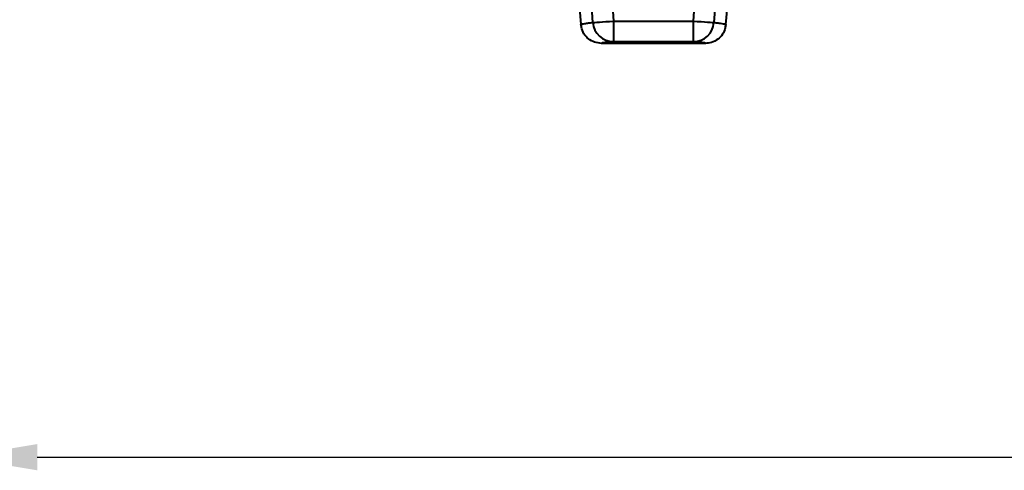
# Model space of a CAD drawing. Units: millimetres. Extents: x -3907 to 292, y -6531 to -4498.
# Drawn here: x -2927 to -2452, y -6529 to -6312 of the extents above; entities that cross this region are included whole.
import ezdxf

# ---------------------------------------------------------------- set-up
doc = ezdxf.new("R2010")
doc.units = ezdxf.units.MM
doc.header["$PDSIZE"] = -1
doc.layers.add('ACO 10', color=10, linetype='Continuous')
doc.dimstyles.new('ISO-25', dxfattribs={"dimtxt": 2.5, "dimasz": 2.5, "dimexe": 1.25, "dimexo": 0.625, "dimtad": 1, "dimtxsty": 'Standard', "dimcen": 2.5, "dimadec": 0, "dimazin": 0, "dimtfac": 1, "dimtmove": 0, "dimatfit": 3, "dimfxl": 0, "dimarcsym": 0})

# ---------------------------------------------------------------- blocks, each defined once
blk = doc.blocks.new('*D9')
at = {"layer": 'ACO 10', "color": 0, "linetype": 'Continuous', "lineweight": -2, "transparency": 16777216}
for p, q in [((2063.42, -176.71), (2063.42, -427.92)), ((0, -201.55), (0, -427.92)), ((38, -426.67), (2025.42, -426.67))]:
    blk.add_line(p, q, dxfattribs=at)
at = {"layer": 'ACO 10', "color": 0, "linetype": 'Continuous', "transparency": 16777216}
for points in [[(38, -420.33), (38, -433), (0, -426.67)], [(2025.42, -420.33), (2025.42, -433), (2063.42, -426.67)]]:
    blk.add_solid(points, dxfattribs=at)
at = {"layer": 'Defpoints', "color": 0, "linetype": 'Continuous', "transparency": 16777216}
for p in [(2063.42, -176.09), (0, -200.93), (2063.42, -426.67)]:
    blk.add_point(p, dxfattribs=at)
at = {"layer": 'ACO 10', "color": 0, "linetype": 'Continuous', "lineweight": 0, "transparency": 16777216, "insert": (1031.71, -398.04), "char_height": 28, "attachment_point": 2}
blk.add_mtext('2075mm', dxfattribs=at)
blk = doc.blocks.new('view')
at = {"layer": 'ACO 10', "linetype": 'Continuous', "lineweight": 40}
for p, q in [((297.707, -185.376), (300.542, -217.783)), ((370.582, -217.783), (373.418, -185.376)), ((306.345, -216.778), (305.032, -196.668)), ((314.944, -196.035), (316.257, -216.116)), ((354.867, -216.116), (356.18, -196.035)), ((366.093, -196.668), (364.78, -216.778)), ((300.542, -217.783), (300.546, -217.778)), ((300.595, -217.773), (300.684, -218.715)), ((300.595, -217.773), (300.684, -218.715)), ((316.257, -216.116), (354.867, -216.116)), ((316.257, -216.116), (316.257, -226.067)), ((354.867, -226.067), (354.867, -216.116)), ((370.416, -218.696), (370.536, -217.772)), ((370.416, -218.696), (370.536, -217.772)), ((370.574, -217.778), (370.582, -217.783)), ((360.67, -226.866), (310.454, -226.866)), ((354.867, -226.067), (316.257, -226.067))]:
    blk.add_line(p, q, dxfattribs=at)
at = {"layer": 'ACO 10', "linetype": 'Continuous', "lineweight": 40, "flags": 128}
for points in [[(306.345, -216.778), (306.627, -216.759), (307.254, -216.718), (308.202, -216.654), (309.438, -216.572), (310.917, -216.473), (312.588, -216.361), (314.389, -216.241), (316.257, -216.116)], [(354.867, -216.116), (356.735, -216.241), (358.537, -216.361), (360.207, -216.473), (361.687, -216.572), (362.923, -216.654), (363.871, -216.718), (364.497, -216.759), (364.78, -216.778)]]:
    blk.add_lwpolyline(points, dxfattribs=at)
at = {"layer": 'ACO 10', "linetype": 'Continuous', "lineweight": 40}
for centre, start, end in [((316.267, -216.123), 183.78038, 269.94208), ((354.857, -216.123), 270.05792, 356.21962)]:
    blk.add_arc(centre, 9.944, start, end, dxfattribs=at)
for points, knots in [([(310.454, -226.866), (309.336, -226.756), (307.098, -226.536), (304.117, -224.82), (301.863, -222.295), (300.798, -219.77), (300.599, -218.224), (300.542, -217.783)], [0, 0, 0, 0, 0.2273242, 0.4546481, 0.6819759, 0.9093029, 1, 1, 1, 1]), ([(300.546, -217.778), (300.559, -217.75), (300.6, -217.663), (301.129, -217.495), (302.34, -217.269), (304.075, -217.026), (305.588, -216.861), (306.345, -216.778)], [0, 0, 0, 0, 0.1031141, 0.32096681, 0.53886571, 0.76942016, 1, 1, 1, 1]), ([(370.582, -217.783), (370.375, -218.887), (369.961, -221.097), (367.992, -223.917), (365.281, -225.943), (362.672, -226.784), (361.114, -226.847), (360.67, -226.866)], [0, 0, 0, 0, 0.2273293, 0.4546599, 0.6819866, 0.909315, 1, 1, 1, 1]), ([(364.78, -216.778), (365.144, -216.817), (366.238, -216.934), (367.829, -217.13), (369.349, -217.364), (370.384, -217.588), (370.511, -217.715), (370.574, -217.778)], [0, 0, 0, 0, 0.1089236, 0.3267726, 0.544644, 0.7751998, 1, 1, 1, 1]), ([(316.257, -226.067), (315.435, -226.133), (313.79, -226.266), (311.947, -226.466), (310.688, -226.666), (310.532, -226.799), (310.454, -226.866)], [0, 0, 0, 0, 0.249911, 0.4998191, 0.749911, 1, 1, 1, 1]), ([(360.67, -226.866), (360.592, -226.799), (360.437, -226.666), (359.179, -226.466), (357.337, -226.266), (355.69, -226.133), (354.867, -226.067)], [0, 0, 0, 0, 0.2498861, 0.4997752, 0.7498861, 1, 1, 1, 1])]:
    blk.add_open_spline(points, degree=3, knots=knots, dxfattribs=at)
at = {"layer": 'ACO 10', "linetype": 'Continuous', "lineweight": 0}
dim = blk.add_linear_dim(base=(2063.423, -426.665), p1=(0, -200.925), p2=(2063.423, -176.087), text='2075mm', dimstyle='ISO-25', override={"dimtxt": 28, "dimasz": 38}, dxfattribs=at)
dim.commit()
dim.dimension.update_dxf_attribs({"geometry": '*D9', "text_midpoint": (1031.711, -426.665), "dimtype": 160})

msp = doc.modelspace()

# ---------------------------------------------------------------- block references
msp.add_blockref('view', (-2956.48, -6096.19))

doc.saveas('drawing.dxf')
